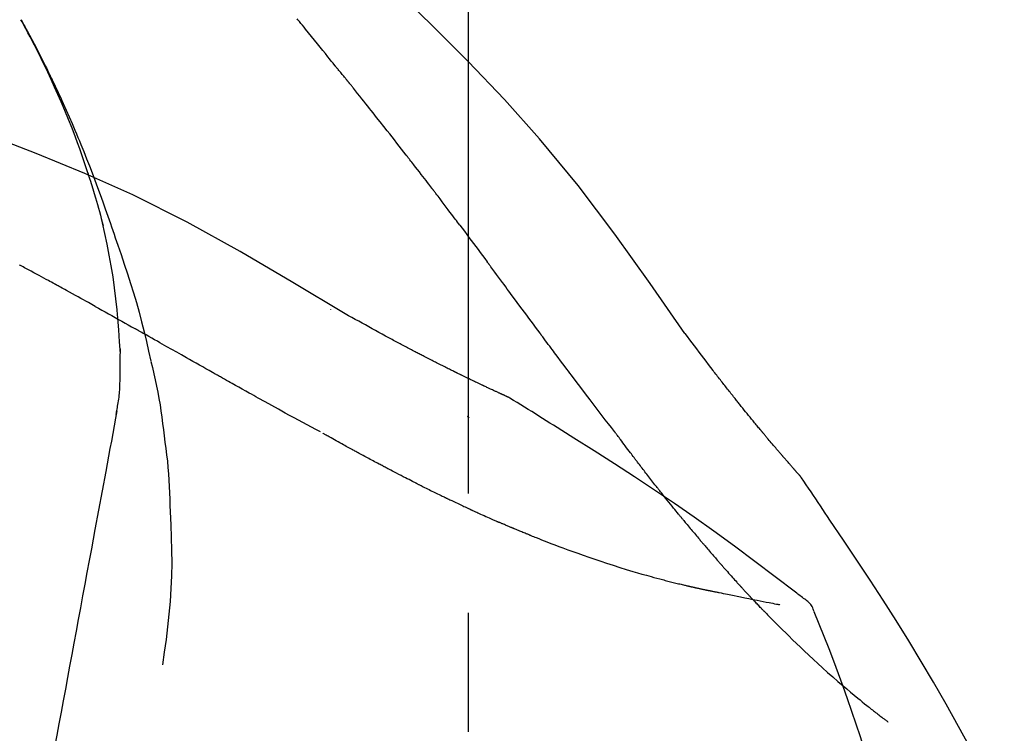
# Model space of a CAD drawing. Extents: x 27948 to 54421, y -22065 to -13195.
# Drawn here: x 37265 to 37317, y -18933 to -18896 of the extents above; entities that cross this region are included whole.
import ezdxf

# ---------------------------------------------------------------- set-up
doc = ezdxf.new("R2010")
doc.units = 0
doc.header["$LTSCALE"] = 50
doc.header["$MEASUREMENT"] = 0
doc.linetypes.add('CENTER2', pattern=[1.125, 0.75, -0.125, 0.125, -0.125])
doc.layers.get('0').update_dxf_attribs({"linetype": 'CONTINUOUS'})
doc.layers.get('DEFPOINTS').update_dxf_attribs({"color": 146, "linetype": 'CONTINUOUS'})
doc.layers.add('150-機器', color=8, linetype='CONTINUOUS')
doc.layers.add('166-寸法B', color=11, linetype='CONTINUOUS')
doc.styles.add('KH001', font='txt')
doc.dimstyles.new('KH1xx030', dxfattribs={"dimscale": 30, "dimtxt": 2, "dimasz": 0.6, "dimexe": 0.3, "dimexo": 1.2, "dimgap": 0.5, "dimtad": 3, "dimdec": 1, "dimdsep": 46, "dimlunit": 6, "dimtxsty": 'KH001', "dimblk": 'DOT', "dimcen": 1, "dimdle": 1, "dimclrd": 256, "dimclre": 256, "dimclrt": 256, "dimadec": 0, "dimazin": 0, "dimtfac": 1, "dimtdec": 1, "dimtix": 1, "dimtmove": 2, "dimatfit": 3, "dimldrblk": 'CLOSEDBLANK', "dimfxl": 1, "dimtolj": 1, "dimtzin": 0, "dimlwd": -1, "dimlwe": -1, "dimarcsym": 0})

# ---------------------------------------------------------------- blocks, each defined once
blk = doc.blocks.new('F402_D')
at = {"layer": '150-機器', "color": 161, "linetype": 'CENTER2'}
blk.add_line((0, -53.668), (0, 250.266), dxfattribs=at)
at = {"layer": '150-機器', "color": 13, "linetype": 'Continuous'}
for points in [[(11.339, 179.701), (9.514, 182.321), (7.657, 184.914), (5.738, 187.454), (3.725, 189.915), (1.887, 191.968), (-0.022, 193.961), (-1.979, 195.915), (-3.958, 197.848)], [(-19.941, 188.119), (-19.993, 188.28), (-20.045, 188.441), (-20.097, 188.602), (-20.15, 188.763), (-20.255, 189.075), (-20.363, 189.385), (-20.473, 189.695), (-20.587, 190.003), (-20.764, 190.466), (-20.947, 190.926), (-21.137, 191.384), (-21.331, 191.84), (-21.503, 192.231), (-21.677, 192.621), (-21.855, 193.009), (-22.036, 193.395), (-22.206, 193.753), (-22.379, 194.11), (-22.555, 194.465), (-22.734, 194.818), (-22.845, 195.034), (-22.958, 195.249), (-23.071, 195.464), (-23.186, 195.678), (-23.25, 195.795), (-23.314, 195.913), (-23.379, 196.03), (-23.443, 196.148)], [(-23.436, 196.15), (-23.43, 196.138), (-23.423, 196.127), (-23.417, 196.116), (-23.411, 196.104), (-23.405, 196.093), (-23.398, 196.082), (-23.392, 196.07), (-23.386, 196.059), (-23.38, 196.048), (-23.373, 196.036), (-23.367, 196.025), (-23.361, 196.014), (-23.299, 195.902), (-23.237, 195.79), (-23.175, 195.678), (-23.113, 195.565), (-23.051, 195.451), (-22.99, 195.337), (-22.93, 195.222), (-22.869, 195.108), (-22.75, 194.881), (-22.631, 194.654), (-22.514, 194.427), (-22.397, 194.199), (-22.339, 194.083), (-22.281, 193.967), (-22.223, 193.851), (-22.165, 193.735), (-22.109, 193.62), (-22.053, 193.505), (-21.997, 193.39), (-21.941, 193.275), (-21.933, 193.259), (-21.925, 193.242), (-21.917, 193.226), (-21.909, 193.209), (-21.901, 193.193), (-21.893, 193.176), (-21.885, 193.16), (-21.877, 193.143), (-21.869, 193.127), (-21.861, 193.11), (-21.853, 193.094), (-21.845, 193.077)], [(-7.005, 193.756), (-7.094, 193.869), (-7.184, 193.981), (-7.273, 194.094), (-7.362, 194.206), (-7.497, 194.374), (-7.631, 194.543), (-7.766, 194.711), (-7.901, 194.878), (-8.059, 195.074), (-8.217, 195.269), (-8.376, 195.464), (-8.534, 195.659), (-8.614, 195.757), (-8.693, 195.854), (-8.773, 195.951), (-8.852, 196.049), (-8.892, 196.097), (-8.932, 196.146), (-8.971, 196.195)], [(-6.395, 193.019), (-6.42, 193.051), (-6.445, 193.082), (-6.47, 193.113), (-6.495, 193.144), (-6.533, 193.19), (-6.572, 193.236), (-6.61, 193.281), (-6.649, 193.327), (-6.694, 193.38), (-6.739, 193.433), (-6.784, 193.487), (-6.829, 193.54), (-6.851, 193.567), (-6.873, 193.594), (-6.895, 193.621), (-6.917, 193.648), (-6.928, 193.661), (-6.939, 193.675), (-6.95, 193.688), (-6.961, 193.702), (-6.967, 193.709), (-6.972, 193.716), (-6.978, 193.722), (-6.983, 193.729), (-6.985, 193.732), (-6.987, 193.734), (-6.989, 193.737), (-6.991, 193.74), (-6.992, 193.741), (-6.993, 193.741), (-6.994, 193.742), (-6.994, 193.743), (-6.995, 193.744), (-6.996, 193.745), (-6.996, 193.746), (-6.997, 193.747), (-6.998, 193.748), (-6.998, 193.749), (-6.999, 193.749), (-7, 193.75), (-7.002, 193.753), (-7.005, 193.756), (-7.006, 193.758), (-7.007, 193.759), (-7.006, 193.758), (-7.004, 193.755), (-7.002, 193.753), (-7, 193.751), (-7.001, 193.751), (-7.002, 193.753), (-7.004, 193.756), (-7.007, 193.76)], [(-21.845, 193.077), (-21.765, 192.914), (-21.686, 192.75), (-21.607, 192.586), (-21.529, 192.421), (-21.451, 192.254), (-21.375, 192.088), (-21.299, 191.92), (-21.224, 191.753), (-21.067, 191.404), (-20.913, 191.055), (-20.76, 190.705), (-20.61, 190.354), (-20.532, 190.168), (-20.455, 189.981), (-20.379, 189.794), (-20.303, 189.607), (-20.153, 189.236), (-20.004, 188.865), (-19.857, 188.492), (-19.713, 188.119), (-19.642, 187.93), (-19.571, 187.742), (-19.501, 187.553), (-19.431, 187.365), (-19.293, 186.989), (-19.156, 186.613), (-19.02, 186.236), (-18.886, 185.859), (-18.82, 185.669), (-18.755, 185.48), (-18.69, 185.29), (-18.626, 185.101), (-18.562, 184.911), (-18.498, 184.721), (-18.434, 184.531), (-18.37, 184.341)], [(-6.244, 192.831), (-6.25, 192.839), (-6.256, 192.847), (-6.263, 192.854), (-6.269, 192.862), (-6.278, 192.874), (-6.288, 192.886), (-6.297, 192.898), (-6.307, 192.909), (-6.318, 192.923), (-6.329, 192.937), (-6.34, 192.951), (-6.351, 192.964), (-6.356, 192.971), (-6.362, 192.978), (-6.367, 192.985), (-6.373, 192.992), (-6.376, 192.995), (-6.378, 192.999), (-6.381, 193.002), (-6.384, 193.006), (-6.385, 193.007), (-6.387, 193.009), (-6.388, 193.011), (-6.389, 193.012), (-6.391, 193.014), (-6.392, 193.016), (-6.394, 193.018), (-6.395, 193.019)], [(-3.262, 189.057), (-3.385, 189.215), (-3.509, 189.373), (-3.632, 189.531), (-3.756, 189.688), (-3.879, 189.847), (-4.003, 190.005), (-4.127, 190.163), (-4.251, 190.321), (-4.437, 190.557), (-4.624, 190.793), (-4.81, 191.029), (-4.997, 191.265), (-5.09, 191.383), (-5.183, 191.5), (-5.276, 191.618), (-5.37, 191.736), (-5.479, 191.873), (-5.588, 192.01), (-5.697, 192.147), (-5.806, 192.284), (-5.861, 192.352), (-5.916, 192.421), (-5.97, 192.489), (-6.025, 192.557), (-6.052, 192.592), (-6.08, 192.626), (-6.107, 192.66), (-6.134, 192.694), (-6.148, 192.711), (-6.162, 192.728), (-6.175, 192.746), (-6.189, 192.763), (-6.196, 192.771), (-6.203, 192.78), (-6.21, 192.788), (-6.216, 192.797), (-6.22, 192.801), (-6.223, 192.805), (-6.227, 192.81), (-6.23, 192.814), (-6.232, 192.816), (-6.234, 192.818), (-6.235, 192.82), (-6.237, 192.822), (-6.238, 192.823), (-6.239, 192.825), (-6.24, 192.826), (-6.24, 192.827), (-6.241, 192.828), (-6.242, 192.829), (-6.243, 192.83), (-6.244, 192.831)], [(-6.467, 180.737), (-9.2, 182.388), (-11.951, 184.002), (-14.737, 185.542), (-17.577, 186.97), (-20.092, 188.098), (-22.647, 189.143), (-25.228, 190.132), (-27.823, 191.093)], [(-1.919, 187.32), (-1.974, 187.393), (-2.03, 187.465), (-2.085, 187.538), (-2.141, 187.611), (-2.224, 187.72), (-2.308, 187.828), (-2.392, 187.937), (-2.475, 188.046), (-2.573, 188.172), (-2.671, 188.299), (-2.77, 188.425), (-2.868, 188.552), (-2.917, 188.615), (-2.966, 188.678), (-3.015, 188.741), (-3.065, 188.804), (-3.089, 188.836), (-3.114, 188.867), (-3.139, 188.899), (-3.163, 188.931), (-3.176, 188.946), (-3.188, 188.962), (-3.2, 188.978), (-3.213, 188.994), (-3.219, 189.002), (-3.225, 189.009), (-3.231, 189.017), (-3.237, 189.025), (-3.24, 189.029), (-3.242, 189.032), (-3.245, 189.035), (-3.248, 189.039), (-3.25, 189.041), (-3.251, 189.043), (-3.253, 189.046), (-3.255, 189.048), (-3.256, 189.049), (-3.256, 189.05), (-3.257, 189.051), (-3.258, 189.052), (-3.259, 189.053), (-3.26, 189.054), (-3.261, 189.056), (-3.262, 189.057)], [(-19.941, 188.118), (-19.939, 188.112), (-19.937, 188.106), (-19.935, 188.1), (-19.933, 188.094), (-19.931, 188.088), (-19.929, 188.082), (-19.927, 188.076), (-19.925, 188.07), (-19.924, 188.064), (-19.922, 188.058), (-19.92, 188.053), (-19.918, 188.047)], [(-19.941, 188.118), (-19.925, 188.07), (-19.91, 188.022), (-19.894, 187.975), (-19.879, 187.927), (-19.864, 187.879), (-19.849, 187.831), (-19.834, 187.784), (-19.818, 187.736), (-19.746, 187.508), (-19.675, 187.28), (-19.604, 187.052), (-19.534, 186.824), (-19.479, 186.643), (-19.426, 186.462), (-19.374, 186.281), (-19.324, 186.099), (-19.276, 185.916), (-19.23, 185.733), (-19.184, 185.55), (-19.14, 185.366)], [(-0.454, 185.384), (-0.514, 185.464), (-0.574, 185.545), (-0.635, 185.626), (-0.695, 185.706), (-0.786, 185.827), (-0.877, 185.949), (-0.968, 186.07), (-1.06, 186.191), (-1.167, 186.332), (-1.274, 186.473), (-1.381, 186.615), (-1.488, 186.756), (-1.542, 186.826), (-1.596, 186.897), (-1.649, 186.968), (-1.703, 187.038), (-1.73, 187.073), (-1.757, 187.109), (-1.784, 187.144), (-1.811, 187.179), (-1.824, 187.197), (-1.838, 187.214), (-1.851, 187.232), (-1.865, 187.25), (-1.871, 187.258), (-1.878, 187.267), (-1.885, 187.276), (-1.892, 187.285), (-1.895, 187.289), (-1.898, 187.294), (-1.902, 187.298), (-1.905, 187.302), (-1.906, 187.304), (-1.908, 187.306), (-1.909, 187.308), (-1.911, 187.31), (-1.911, 187.31), (-1.912, 187.311), (-1.913, 187.312), (-1.913, 187.313), (-1.914, 187.314), (-1.915, 187.315), (-1.915, 187.316), (-1.916, 187.317), (-1.917, 187.318), (-1.918, 187.319), (-1.918, 187.32), (-1.919, 187.32)], [(-18.393, 180.948), (-18.463, 181.526), (-18.537, 182.104), (-18.617, 182.68), (-18.709, 183.254), (-18.812, 183.819), (-18.926, 184.382), (-19.047, 184.943), (-19.171, 185.504)], [(-0.454, 185.384), (-0.334, 185.224), (-0.214, 185.064), (-0.094, 184.904), (0.026, 184.744), (0.144, 184.585), (0.263, 184.426), (0.381, 184.267), (0.499, 184.108), (0.618, 183.948), (0.736, 183.789), (0.854, 183.63), (0.973, 183.47)], [(-18.37, 184.341), (-18.198, 183.841), (-18.027, 183.341), (-17.859, 182.839), (-17.697, 182.336), (-17.542, 181.834), (-17.393, 181.329), (-17.252, 180.823), (-17.119, 180.314), (-16.993, 179.804), (-16.872, 179.292), (-16.756, 178.78), (-16.641, 178.267)], [(-21.678, 182.304), (-21.758, 182.348), (-21.838, 182.392), (-21.919, 182.436), (-21.999, 182.48), (-22.119, 182.545), (-22.24, 182.61), (-22.361, 182.676), (-22.481, 182.741), (-22.622, 182.817), (-22.763, 182.892), (-22.904, 182.968), (-23.046, 183.043), (-23.116, 183.081), (-23.187, 183.119), (-23.258, 183.157), (-23.328, 183.194), (-23.364, 183.213), (-23.399, 183.232), (-23.434, 183.251), (-23.47, 183.27), (-23.487, 183.279), (-23.505, 183.288), (-23.523, 183.298)], [(3.75, 179.721), (3.633, 179.878), (3.516, 180.036), (3.399, 180.193), (3.282, 180.351), (3.165, 180.509), (3.048, 180.666), (2.932, 180.824), (2.815, 180.982), (2.642, 181.216), (2.468, 181.451), (2.295, 181.685), (2.121, 181.919), (2.035, 182.036), (1.949, 182.153), (1.862, 182.27), (1.776, 182.386), (1.675, 182.522), (1.575, 182.657), (1.475, 182.793), (1.374, 182.929), (1.324, 182.996), (1.274, 183.064), (1.224, 183.132), (1.173, 183.199), (1.148, 183.233), (1.123, 183.267), (1.098, 183.301), (1.073, 183.335), (1.06, 183.352), (1.048, 183.369), (1.035, 183.386), (1.023, 183.402), (1.017, 183.41), (1.012, 183.417), (1.007, 183.424), (1.001, 183.431), (0.998, 183.436), (0.994, 183.441), (0.991, 183.446), (0.987, 183.451), (0.985, 183.453), (0.983, 183.455), (0.982, 183.458), (0.98, 183.46), (0.978, 183.463), (0.976, 183.465), (0.974, 183.468), (0.973, 183.47)], [(-19.552, 181.132), (-19.64, 181.181), (-19.728, 181.23), (-19.815, 181.279), (-19.903, 181.328), (-20.036, 181.402), (-20.168, 181.475), (-20.301, 181.549), (-20.434, 181.622), (-20.589, 181.708), (-20.744, 181.793), (-20.9, 181.879), (-21.055, 181.964), (-21.133, 182.007), (-21.211, 182.049), (-21.288, 182.092), (-21.366, 182.135), (-21.405, 182.156), (-21.444, 182.177), (-21.483, 182.198), (-21.522, 182.22), (-21.541, 182.23), (-21.561, 182.241), (-21.58, 182.251), (-21.6, 182.262), (-21.609, 182.267), (-21.619, 182.273), (-21.629, 182.278), (-21.639, 182.283), (-21.643, 182.286), (-21.648, 182.289), (-21.653, 182.291), (-21.658, 182.294), (-21.66, 182.295), (-21.662, 182.296), (-21.664, 182.297), (-21.666, 182.298), (-21.667, 182.299), (-21.668, 182.299), (-21.669, 182.3), (-21.67, 182.3), (-21.671, 182.301), (-21.672, 182.301), (-21.673, 182.302), (-21.674, 182.303), (-21.675, 182.303), (-21.676, 182.304), (-21.677, 182.304), (-21.678, 182.305)], [(-19.552, 181.132), (-19.377, 181.034), (-19.203, 180.937), (-19.028, 180.84), (-18.854, 180.742), (-18.681, 180.645), (-18.508, 180.548), (-18.335, 180.451), (-18.162, 180.353), (-17.989, 180.256), (-17.816, 180.159), (-17.643, 180.061), (-17.47, 179.963)], [(-18.219, 178.661), (-18.269, 179.28), (-18.319, 179.898), (-18.368, 180.517), (-18.418, 181.136)], [(-7.232, 180.987), (-7.232, 180.985), (-7.232, 180.982), (-7.232, 180.98), (-7.232, 180.978), (-7.232, 180.976), (-7.232, 180.974), (-7.232, 180.972), (-7.232, 180.969), (-7.232, 180.967), (-7.232, 180.965), (-7.232, 180.963), (-7.232, 180.961)], [(-4.341, 179.569), (-4.515, 179.668), (-4.688, 179.767), (-4.862, 179.865), (-5.037, 179.962), (-5.215, 180.06), (-5.393, 180.158), (-5.572, 180.255), (-5.751, 180.352), (-5.93, 180.449), (-6.108, 180.546), (-6.287, 180.643), (-6.465, 180.741)], [(-13.408, 177.668), (-13.579, 177.764), (-13.75, 177.86), (-13.921, 177.957), (-14.092, 178.053), (-14.263, 178.15), (-14.434, 178.246), (-14.605, 178.343), (-14.775, 178.439), (-15.029, 178.583), (-15.283, 178.727), (-15.537, 178.87), (-15.79, 179.014), (-15.917, 179.085), (-16.043, 179.157), (-16.169, 179.228), (-16.296, 179.3), (-16.443, 179.383), (-16.59, 179.466), (-16.736, 179.549), (-16.883, 179.632), (-16.957, 179.673), (-17.03, 179.715), (-17.104, 179.756), (-17.177, 179.798), (-17.214, 179.819), (-17.25, 179.839), (-17.287, 179.86), (-17.324, 179.881), (-17.342, 179.891), (-17.36, 179.901), (-17.379, 179.912), (-17.397, 179.922), (-17.405, 179.926), (-17.413, 179.931), (-17.421, 179.935), (-17.429, 179.94), (-17.434, 179.943), (-17.439, 179.946), (-17.444, 179.949), (-17.449, 179.952), (-17.452, 179.953), (-17.455, 179.954), (-17.457, 179.956), (-17.46, 179.957), (-17.462, 179.959), (-17.465, 179.96), (-17.468, 179.962), (-17.47, 179.963)], [(-3.518, 179.13), (-3.586, 179.166), (-3.653, 179.203), (-3.721, 179.24), (-3.788, 179.276), (-3.856, 179.313), (-3.925, 179.35), (-3.993, 179.386), (-4.062, 179.422), (-4.131, 179.459), (-4.2, 179.495), (-4.269, 179.531), (-4.338, 179.568)], [(7.646, 174.572), (7.485, 174.778), (7.325, 174.984), (7.164, 175.19), (7.005, 175.397), (6.845, 175.604), (6.685, 175.813), (6.526, 176.021), (6.368, 176.23), (6.124, 176.551), (5.88, 176.874), (5.637, 177.196), (5.394, 177.518), (5.312, 177.627), (5.231, 177.736), (5.149, 177.845), (5.067, 177.954), (4.944, 178.118), (4.82, 178.283), (4.697, 178.448), (4.574, 178.613), (4.512, 178.696), (4.45, 178.779), (4.389, 178.862), (4.327, 178.945), (4.255, 179.041), (4.182, 179.138), (4.11, 179.235), (4.038, 179.332), (4.002, 179.381), (3.966, 179.429), (3.93, 179.478), (3.894, 179.526), (3.878, 179.547), (3.863, 179.568), (3.848, 179.589), (3.832, 179.61), (3.822, 179.624), (3.811, 179.637), (3.801, 179.651), (3.791, 179.665), (3.786, 179.672), (3.781, 179.678), (3.776, 179.685), (3.772, 179.691), (3.766, 179.698), (3.761, 179.706), (3.755, 179.713), (3.75, 179.721)], [(12.807, 177.77), (12.688, 177.931), (12.57, 178.092), (12.451, 178.252), (12.331, 178.412), (12.208, 178.574), (12.085, 178.736), (11.961, 178.897), (11.837, 179.058), (11.713, 179.219), (11.59, 179.381), (11.466, 179.543), (11.343, 179.704)], [(-2.736, 178.719), (-2.799, 178.754), (-2.864, 178.788), (-2.928, 178.823), (-2.992, 178.857), (-3.057, 178.891), (-3.122, 178.926), (-3.188, 178.96), (-3.253, 178.994), (-3.319, 179.028), (-3.386, 179.062), (-3.452, 179.096), (-3.518, 179.13)], [(-18.255, 176.911), (-18.248, 177.409), (-18.241, 177.906), (-18.234, 178.404), (-18.226, 178.902)], [(2.114, 176.358), (2.112, 176.359), (2.109, 176.36), (2.107, 176.361), (2.105, 176.362), (2.095, 176.366), (2.084, 176.371), (2.074, 176.376), (2.064, 176.38), (2.047, 176.388), (2.031, 176.395), (2.014, 176.403), (1.997, 176.411), (1.974, 176.421), (1.951, 176.432), (1.928, 176.442), (1.905, 176.453), (1.885, 176.462), (1.865, 176.471), (1.846, 176.48), (1.826, 176.489), (1.812, 176.495), (1.798, 176.501), (1.785, 176.508), (1.771, 176.514), (1.768, 176.515), (1.766, 176.517), (1.763, 176.518), (1.76, 176.519), (1.754, 176.522), (1.748, 176.524), (1.743, 176.527), (1.737, 176.53), (1.728, 176.534), (1.719, 176.538), (1.711, 176.542), (1.702, 176.546), (1.68, 176.556), (1.659, 176.566), (1.637, 176.576), (1.615, 176.586), (1.581, 176.601), (1.547, 176.617), (1.512, 176.633), (1.478, 176.649), (1.447, 176.663), (1.416, 176.678), (1.385, 176.692), (1.354, 176.706), (1.305, 176.729), (1.256, 176.752), (1.207, 176.775), (1.158, 176.798), (1.122, 176.814), (1.086, 176.831), (1.049, 176.848), (1.013, 176.865), (0.969, 176.886), (0.925, 176.907), (0.881, 176.928), (0.837, 176.948), (0.832, 176.951), (0.827, 176.953), (0.822, 176.955), (0.817, 176.958), (0.807, 176.963), (0.797, 176.967), (0.787, 176.972), (0.777, 176.977), (0.761, 176.984), (0.746, 176.991), (0.731, 176.998), (0.716, 177.005), (0.68, 177.022), (0.644, 177.039), (0.608, 177.057), (0.571, 177.074), (0.539, 177.089), (0.507, 177.105), (0.474, 177.12), (0.442, 177.135), (0.376, 177.167), (0.309, 177.199), (0.243, 177.231), (0.176, 177.262), (0.13, 177.285), (0.083, 177.307), (0.037, 177.33), (-0.01, 177.352), (-0.083, 177.387), (-0.156, 177.423), (-0.229, 177.458), (-0.302, 177.494), (-0.327, 177.506), (-0.352, 177.518), (-0.377, 177.53), (-0.402, 177.542), (-0.44, 177.561), (-0.478, 177.58), (-0.516, 177.598), (-0.554, 177.617), (-0.567, 177.623), (-0.58, 177.63), (-0.593, 177.636), (-0.605, 177.642), (-0.625, 177.652), (-0.644, 177.661), (-0.664, 177.671), (-0.683, 177.68), (-0.69, 177.684), (-0.696, 177.687), (-0.703, 177.69), (-0.709, 177.693), (-0.722, 177.7), (-0.735, 177.706), (-0.748, 177.713), (-0.761, 177.719), (-0.82, 177.748), (-0.879, 177.777), (-0.938, 177.806), (-0.997, 177.835), (-1.057, 177.865), (-1.118, 177.895), (-1.178, 177.925), (-1.238, 177.956), (-1.348, 178.01), (-1.458, 178.065), (-1.567, 178.121), (-1.677, 178.176), (-1.732, 178.204), (-1.788, 178.232), (-1.844, 178.261), (-1.9, 178.289), (-2.007, 178.343), (-2.114, 178.398), (-2.22, 178.453), (-2.327, 178.508), (-2.378, 178.534), (-2.429, 178.56), (-2.479, 178.586), (-2.53, 178.612), (-2.581, 178.639), (-2.633, 178.665), (-2.684, 178.692), (-2.736, 178.719)], [(2.114, 176.358), (2.112, 176.359), (2.109, 176.36), (2.107, 176.361), (2.105, 176.362), (2.095, 176.366), (2.084, 176.371), (2.074, 176.376), (2.064, 176.38), (2.047, 176.388), (2.031, 176.395), (2.014, 176.403), (1.997, 176.411), (1.974, 176.421), (1.951, 176.432), (1.928, 176.442), (1.905, 176.453), (1.885, 176.462), (1.865, 176.471), (1.846, 176.48), (1.826, 176.489), (1.812, 176.495), (1.798, 176.501), (1.785, 176.508), (1.771, 176.514), (1.768, 176.515), (1.766, 176.517), (1.763, 176.518), (1.76, 176.519), (1.754, 176.522), (1.748, 176.524), (1.743, 176.527), (1.737, 176.53), (1.728, 176.534), (1.719, 176.538), (1.711, 176.542), (1.702, 176.546), (1.68, 176.556), (1.659, 176.566), (1.637, 176.576), (1.615, 176.586), (1.581, 176.601), (1.547, 176.617), (1.512, 176.633), (1.478, 176.649), (1.447, 176.663), (1.416, 176.678), (1.385, 176.692), (1.354, 176.706), (1.305, 176.729), (1.256, 176.752), (1.207, 176.775), (1.158, 176.798), (1.122, 176.814), (1.086, 176.831), (1.049, 176.848), (1.013, 176.865), (0.969, 176.886), (0.925, 176.907), (0.881, 176.928), (0.837, 176.948), (0.832, 176.951), (0.827, 176.953), (0.822, 176.955), (0.817, 176.958), (0.807, 176.963), (0.797, 176.967), (0.787, 176.972), (0.777, 176.977), (0.761, 176.984), (0.746, 176.991), (0.731, 176.998), (0.716, 177.005), (0.68, 177.022), (0.644, 177.039), (0.608, 177.057), (0.571, 177.074), (0.539, 177.089), (0.507, 177.105), (0.474, 177.12), (0.442, 177.135), (0.376, 177.167), (0.309, 177.199), (0.243, 177.231), (0.176, 177.262), (0.13, 177.285), (0.083, 177.307), (0.037, 177.33), (-0.01, 177.352), (-0.083, 177.387), (-0.156, 177.423), (-0.229, 177.458), (-0.302, 177.494), (-0.327, 177.506), (-0.352, 177.518), (-0.377, 177.53), (-0.402, 177.542), (-0.44, 177.561), (-0.478, 177.58), (-0.516, 177.598), (-0.554, 177.617), (-0.567, 177.623), (-0.58, 177.63), (-0.593, 177.636), (-0.605, 177.642), (-0.625, 177.652), (-0.644, 177.661), (-0.664, 177.671), (-0.683, 177.68), (-0.69, 177.684), (-0.696, 177.687), (-0.703, 177.69), (-0.709, 177.693), (-0.722, 177.7), (-0.735, 177.706), (-0.748, 177.713), (-0.761, 177.719), (-0.82, 177.748), (-0.879, 177.777), (-0.938, 177.806), (-0.997, 177.835), (-1.057, 177.865), (-1.118, 177.895), (-1.178, 177.925), (-1.238, 177.956), (-1.348, 178.01), (-1.458, 178.065), (-1.567, 178.121), (-1.677, 178.176), (-1.732, 178.204), (-1.788, 178.232), (-1.844, 178.261), (-1.9, 178.289), (-2.007, 178.343), (-2.114, 178.398), (-2.22, 178.453), (-2.327, 178.508), (-2.378, 178.534), (-2.429, 178.56), (-2.479, 178.586), (-2.53, 178.612), (-2.581, 178.639), (-2.633, 178.665), (-2.684, 178.692), (-2.736, 178.719)], [(-16.635, 178.241), (-16.557, 177.92), (-16.48, 177.598), (-16.406, 177.276), (-16.336, 176.953), (-16.271, 176.629), (-16.21, 176.304), (-16.155, 175.978), (-16.105, 175.651), (-16.06, 175.324), (-16.018, 174.996), (-15.978, 174.669), (-15.94, 174.341)], [(-7.755, 174.549), (-7.986, 174.672), (-8.216, 174.794), (-8.446, 174.918), (-8.676, 175.041), (-8.907, 175.166), (-9.137, 175.291), (-9.367, 175.417), (-9.597, 175.543), (-9.951, 175.738), (-10.304, 175.933), (-10.657, 176.129), (-11.01, 176.325), (-11.129, 176.391), (-11.248, 176.457), (-11.367, 176.523), (-11.486, 176.589), (-11.666, 176.69), (-11.846, 176.79), (-12.025, 176.891), (-12.205, 176.991), (-12.295, 177.042), (-12.385, 177.092), (-12.475, 177.143), (-12.565, 177.193), (-12.671, 177.253), (-12.776, 177.312), (-12.882, 177.371), (-12.987, 177.43), (-13.04, 177.46), (-13.092, 177.49), (-13.145, 177.519), (-13.198, 177.549), (-13.22, 177.562), (-13.243, 177.574), (-13.265, 177.587), (-13.288, 177.6), (-13.303, 177.608), (-13.318, 177.617), (-13.333, 177.625), (-13.348, 177.634), (-13.355, 177.638), (-13.362, 177.642), (-13.369, 177.646), (-13.376, 177.65), (-13.384, 177.654), (-13.392, 177.659), (-13.4, 177.663), (-13.408, 177.668)], [(13.379, 177.034), (13.333, 177.095), (13.286, 177.156), (13.239, 177.217), (13.193, 177.277), (13.145, 177.339), (13.098, 177.4), (13.05, 177.461), (13.002, 177.522), (12.954, 177.583), (12.905, 177.645), (12.857, 177.706), (12.808, 177.767)], [(-18.453, 175.467), (-18.446, 175.501), (-18.44, 175.536), (-18.434, 175.57), (-18.428, 175.605), (-18.415, 175.679), (-18.403, 175.752), (-18.39, 175.826), (-18.377, 175.9), (-18.36, 175.992), (-18.342, 176.084), (-18.325, 176.176), (-18.31, 176.269), (-18.297, 176.37), (-18.287, 176.471), (-18.279, 176.572), (-18.272, 176.673), (-18.268, 176.733), (-18.264, 176.792), (-18.26, 176.851), (-18.255, 176.91)], [(13.927, 176.34), (13.883, 176.398), (13.839, 176.455), (13.794, 176.513), (13.749, 176.57), (13.704, 176.628), (13.658, 176.686), (13.612, 176.744), (13.566, 176.801), (13.52, 176.86), (13.473, 176.918), (13.426, 176.976), (13.379, 177.034)], [(2.17, 176.323), (2.166, 176.326), (2.161, 176.329), (2.156, 176.332), (2.151, 176.334), (2.147, 176.337), (2.142, 176.34), (2.137, 176.343), (2.133, 176.346), (2.128, 176.349), (2.123, 176.352), (2.119, 176.355), (2.114, 176.358)], [(4.446, 174.899), (4.257, 175.019), (4.069, 175.139), (3.88, 175.258), (3.691, 175.377), (3.502, 175.496), (3.312, 175.615), (3.123, 175.733), (2.933, 175.852), (2.743, 175.969), (2.553, 176.087), (2.363, 176.204), (2.173, 176.321)], [(17.397, 172.21), (17.396, 172.212), (17.394, 172.214), (17.392, 172.216), (17.391, 172.218), (17.383, 172.226), (17.376, 172.235), (17.368, 172.243), (17.361, 172.251), (17.349, 172.265), (17.337, 172.279), (17.324, 172.292), (17.312, 172.306), (17.295, 172.325), (17.279, 172.344), (17.262, 172.363), (17.245, 172.382), (17.23, 172.399), (17.216, 172.415), (17.202, 172.431), (17.187, 172.448), (17.177, 172.459), (17.168, 172.47), (17.158, 172.481), (17.148, 172.493), (17.146, 172.495), (17.144, 172.497), (17.142, 172.5), (17.139, 172.502), (17.135, 172.507), (17.131, 172.511), (17.127, 172.516), (17.123, 172.521), (17.116, 172.528), (17.11, 172.535), (17.104, 172.543), (17.097, 172.55), (17.082, 172.568), (17.066, 172.586), (17.05, 172.604), (17.034, 172.621), (17.009, 172.65), (16.984, 172.678), (16.959, 172.707), (16.935, 172.735), (16.912, 172.761), (16.89, 172.787), (16.867, 172.812), (16.845, 172.838), (16.809, 172.879), (16.774, 172.92), (16.738, 172.961), (16.703, 173.001), (16.676, 173.031), (16.65, 173.061), (16.624, 173.092), (16.598, 173.122), (16.566, 173.159), (16.534, 173.196), (16.502, 173.233), (16.471, 173.27), (16.467, 173.274), (16.463, 173.278), (16.46, 173.282), (16.456, 173.286), (16.449, 173.295), (16.442, 173.303), (16.434, 173.312), (16.427, 173.32), (16.416, 173.333), (16.405, 173.345), (16.394, 173.358), (16.384, 173.371), (16.357, 173.401), (16.331, 173.431), (16.305, 173.462), (16.279, 173.492), (16.256, 173.519), (16.233, 173.546), (16.209, 173.574), (16.186, 173.601), (16.138, 173.657), (16.091, 173.713), (16.043, 173.769), (15.995, 173.825), (15.962, 173.864), (15.928, 173.904), (15.895, 173.943), (15.861, 173.983), (15.809, 174.045), (15.757, 174.107), (15.704, 174.169), (15.652, 174.231), (15.634, 174.252), (15.617, 174.274), (15.599, 174.295), (15.581, 174.316), (15.554, 174.349), (15.527, 174.381), (15.499, 174.414), (15.472, 174.446), (15.463, 174.457), (15.454, 174.468), (15.445, 174.479), (15.435, 174.49), (15.422, 174.507), (15.408, 174.523), (15.394, 174.54), (15.38, 174.557), (15.375, 174.562), (15.371, 174.568), (15.366, 174.573), (15.361, 174.579), (15.352, 174.59), (15.343, 174.601), (15.334, 174.612), (15.324, 174.624), (15.282, 174.674), (15.24, 174.724), (15.198, 174.775), (15.156, 174.825), (15.113, 174.877), (15.07, 174.929), (15.028, 174.982), (14.985, 175.034), (14.907, 175.128), (14.829, 175.223), (14.751, 175.318), (14.674, 175.413), (14.634, 175.462), (14.595, 175.51), (14.555, 175.559), (14.516, 175.607), (14.44, 175.701), (14.365, 175.794), (14.29, 175.887), (14.215, 175.981), (14.179, 176.025), (14.143, 176.07), (14.107, 176.114), (14.072, 176.159), (14.036, 176.204), (14, 176.249), (13.963, 176.295), (13.927, 176.34)], [(17.397, 172.21), (17.396, 172.212), (17.394, 172.214), (17.392, 172.216), (17.391, 172.218), (17.383, 172.226), (17.376, 172.235), (17.368, 172.243), (17.361, 172.251), (17.349, 172.265), (17.337, 172.279), (17.324, 172.292), (17.312, 172.306), (17.295, 172.325), (17.279, 172.344), (17.262, 172.363), (17.245, 172.382), (17.23, 172.399), (17.216, 172.415), (17.202, 172.431), (17.187, 172.448), (17.177, 172.459), (17.168, 172.47), (17.158, 172.481), (17.148, 172.493), (17.146, 172.495), (17.144, 172.497), (17.142, 172.5), (17.139, 172.502), (17.135, 172.507), (17.131, 172.511), (17.127, 172.516), (17.123, 172.521), (17.116, 172.528), (17.11, 172.535), (17.104, 172.543), (17.097, 172.55), (17.082, 172.568), (17.066, 172.586), (17.05, 172.604), (17.034, 172.621), (17.009, 172.65), (16.984, 172.678), (16.959, 172.707), (16.935, 172.735), (16.912, 172.761), (16.89, 172.787), (16.867, 172.812), (16.845, 172.838), (16.809, 172.879), (16.774, 172.92), (16.738, 172.961), (16.703, 173.001), (16.676, 173.031), (16.65, 173.061), (16.624, 173.092), (16.598, 173.122), (16.566, 173.159), (16.534, 173.196), (16.502, 173.233), (16.471, 173.27), (16.467, 173.274), (16.463, 173.278), (16.46, 173.282), (16.456, 173.286), (16.449, 173.295), (16.442, 173.303), (16.434, 173.312), (16.427, 173.32), (16.416, 173.333), (16.405, 173.345), (16.394, 173.358), (16.384, 173.371), (16.357, 173.401), (16.331, 173.431), (16.305, 173.462), (16.279, 173.492), (16.256, 173.519), (16.233, 173.546), (16.209, 173.574), (16.186, 173.601), (16.138, 173.657), (16.091, 173.713), (16.043, 173.769), (15.995, 173.825), (15.962, 173.864), (15.928, 173.904), (15.895, 173.943), (15.861, 173.983), (15.809, 174.045), (15.757, 174.107), (15.704, 174.169), (15.652, 174.231), (15.634, 174.252), (15.617, 174.274), (15.599, 174.295), (15.581, 174.316), (15.554, 174.349), (15.527, 174.381), (15.499, 174.414), (15.472, 174.446), (15.463, 174.457), (15.454, 174.468), (15.445, 174.479), (15.435, 174.49), (15.422, 174.507), (15.408, 174.523), (15.394, 174.54), (15.38, 174.557), (15.375, 174.562), (15.371, 174.568), (15.366, 174.573), (15.361, 174.579), (15.352, 174.59), (15.343, 174.601), (15.334, 174.612), (15.324, 174.624), (15.282, 174.674), (15.24, 174.724), (15.198, 174.775), (15.156, 174.825), (15.113, 174.877), (15.07, 174.929), (15.028, 174.982), (14.985, 175.034), (14.907, 175.128), (14.829, 175.223), (14.751, 175.318), (14.674, 175.413), (14.634, 175.462), (14.595, 175.51), (14.555, 175.559), (14.516, 175.607), (14.44, 175.701), (14.365, 175.794), (14.29, 175.887), (14.215, 175.981), (14.179, 176.025), (14.143, 176.07), (14.107, 176.114), (14.072, 176.159), (14.036, 176.204), (14, 176.249), (13.963, 176.295), (13.927, 176.34)], [(-18.411, 175.663), (-18.484, 175.266), (-18.558, 174.868), (-18.632, 174.471), (-18.705, 174.073), (-18.779, 173.676), (-18.853, 173.278), (-18.926, 172.881), (-19, 172.483), (-19.188, 171.469), (-19.376, 170.455), (-19.564, 169.44), (-19.752, 168.426), (-19.866, 167.809), (-19.981, 167.192), (-20.095, 166.575), (-20.209, 165.958), (-20.324, 165.341), (-20.438, 164.724), (-20.552, 164.107), (-20.667, 163.49)], [(0.044, 175.285), (0.043, 175.285), (0.043, 175.286), (0.042, 175.287), (0.041, 175.288), (0.034, 175.293), (0.028, 175.299), (0.022, 175.304), (0.015, 175.31), (0.01, 175.314), (0.005, 175.318), (0, 175.322), (-0.005, 175.327), (-0.01, 175.331), (-0.015, 175.335), (-0.019, 175.339), (-0.024, 175.343), (-0.028, 175.346), (-0.031, 175.349), (-0.035, 175.352), (-0.038, 175.355), (-0.04, 175.357), (-0.042, 175.358), (-0.044, 175.36), (-0.045, 175.361), (-0.046, 175.362), (-0.047, 175.363), (-0.048, 175.363), (-0.049, 175.364), (-0.05, 175.365), (-0.051, 175.366), (-0.051, 175.366), (-0.052, 175.367)], [(17.61, 165.787), (17.55, 165.833), (17.489, 165.878), (17.429, 165.924), (17.369, 165.969), (17.309, 166.015), (17.249, 166.06), (17.189, 166.105), (17.128, 166.15), (16.063, 166.955), (14.997, 167.76), (13.928, 168.561), (12.852, 169.351), (11.827, 170.083), (10.792, 170.802), (9.75, 171.509), (8.699, 172.204), (7.642, 172.887), (6.579, 173.563), (5.513, 174.232), (4.446, 174.899)], [(-15.94, 174.341), (-15.895, 174.011), (-15.851, 173.68), (-15.81, 173.35), (-15.772, 173.019), (-15.74, 172.687), (-15.712, 172.355), (-15.689, 172.023), (-15.67, 171.69), (-15.656, 171.357), (-15.645, 171.024), (-15.635, 170.691), (-15.627, 170.358)], [(-6.122, 173.644), (-6.158, 173.663), (-6.193, 173.683), (-6.229, 173.702), (-6.264, 173.722), (-6.332, 173.759), (-6.4, 173.796), (-6.468, 173.834), (-6.537, 173.871), (-6.635, 173.926), (-6.733, 173.98), (-6.831, 174.034), (-6.929, 174.089), (-7.019, 174.139), (-7.109, 174.19), (-7.2, 174.24), (-7.29, 174.29), (-7.347, 174.322), (-7.405, 174.355), (-7.462, 174.387), (-7.519, 174.419), (-7.547, 174.434), (-7.574, 174.45), (-7.602, 174.465), (-7.629, 174.48)], [(7.726, 174.468), (7.725, 174.469), (7.725, 174.47), (7.724, 174.471), (7.723, 174.472), (7.718, 174.478), (7.713, 174.485), (7.708, 174.492), (7.703, 174.499), (7.699, 174.504), (7.695, 174.509), (7.691, 174.514), (7.687, 174.519), (7.683, 174.524), (7.679, 174.529), (7.675, 174.535), (7.671, 174.54), (7.668, 174.543), (7.665, 174.547), (7.663, 174.551), (7.66, 174.554), (7.658, 174.556), (7.657, 174.558), (7.656, 174.56), (7.654, 174.561), (7.654, 174.562), (7.653, 174.563), (7.652, 174.564), (7.651, 174.565), (7.651, 174.566), (7.65, 174.567), (7.649, 174.568), (7.649, 174.569)], [(8.769, 173.081), (8.745, 173.113), (8.72, 173.146), (8.696, 173.178), (8.671, 173.21), (8.624, 173.272), (8.577, 173.334), (8.53, 173.396), (8.483, 173.458), (8.416, 173.547), (8.348, 173.637), (8.281, 173.726), (8.213, 173.816), (8.151, 173.899), (8.089, 173.981), (8.028, 174.064), (7.966, 174.147), (7.926, 174.199), (7.887, 174.252), (7.847, 174.305), (7.808, 174.357), (7.789, 174.383), (7.77, 174.408), (7.752, 174.433), (7.733, 174.458)], [(-4.368, 172.703), (-4.395, 172.717), (-4.421, 172.731), (-4.448, 172.745), (-4.475, 172.759), (-4.527, 172.787), (-4.58, 172.814), (-4.632, 172.842), (-4.685, 172.87), (-4.762, 172.911), (-4.84, 172.952), (-4.917, 172.993), (-4.994, 173.034), (-5.069, 173.074), (-5.143, 173.114), (-5.218, 173.154), (-5.292, 173.194), (-5.364, 173.232), (-5.436, 173.271), (-5.507, 173.309), (-5.579, 173.348), (-5.648, 173.385), (-5.717, 173.423), (-5.786, 173.46), (-5.855, 173.497), (-5.9, 173.522), (-5.944, 173.547), (-5.989, 173.571), (-6.034, 173.596), (-6.056, 173.608), (-6.078, 173.62), (-6.1, 173.632), (-6.122, 173.644)], [(9.989, 171.508), (9.971, 171.532), (9.952, 171.555), (9.933, 171.579), (9.915, 171.603), (9.878, 171.649), (9.841, 171.696), (9.804, 171.743), (9.767, 171.789), (9.713, 171.858), (9.659, 171.927), (9.606, 171.996), (9.552, 172.065), (9.5, 172.132), (9.448, 172.199), (9.396, 172.265), (9.344, 172.332), (9.294, 172.397), (9.245, 172.461), (9.195, 172.526), (9.145, 172.59), (9.097, 172.652), (9.05, 172.714), (9.002, 172.776), (8.954, 172.839), (8.923, 172.879), (8.892, 172.92), (8.861, 172.961), (8.83, 173.001), (8.815, 173.021), (8.8, 173.041), (8.784, 173.061), (8.769, 173.081)], [(-2.7, 171.845), (-2.719, 171.855), (-2.738, 171.864), (-2.757, 171.874), (-2.777, 171.884), (-2.815, 171.903), (-2.854, 171.923), (-2.893, 171.942), (-2.932, 171.962), (-3.022, 172.008), (-3.113, 172.054), (-3.203, 172.1), (-3.293, 172.146), (-3.413, 172.207), (-3.533, 172.268), (-3.653, 172.33), (-3.773, 172.392), (-3.873, 172.444), (-3.973, 172.496), (-4.073, 172.549), (-4.173, 172.601), (-4.222, 172.627), (-4.27, 172.652), (-4.319, 172.677), (-4.368, 172.703)], [(-2.7, 171.845), (-2.673, 171.831), (-2.646, 171.818), (-2.619, 171.804), (-2.592, 171.791), (-2.538, 171.764), (-2.485, 171.737), (-2.432, 171.711), (-2.379, 171.684), (-2.3, 171.645), (-2.222, 171.606), (-2.143, 171.568), (-2.065, 171.529), (-1.989, 171.492), (-1.914, 171.454), (-1.838, 171.417), (-1.762, 171.38), (-1.689, 171.345), (-1.616, 171.309), (-1.543, 171.274), (-1.47, 171.238), (-1.423, 171.215), (-1.375, 171.193), (-1.327, 171.17), (-1.28, 171.147), (-1.256, 171.135), (-1.233, 171.124), (-1.21, 171.113), (-1.186, 171.102)], [(17.435, 172.156), (17.431, 172.16), (17.428, 172.165), (17.425, 172.169), (17.422, 172.174), (17.419, 172.179), (17.416, 172.183), (17.413, 172.188), (17.41, 172.192), (17.407, 172.197), (17.403, 172.201), (17.4, 172.206), (17.397, 172.21)], [(18.934, 169.929), (18.811, 170.116), (18.687, 170.302), (18.563, 170.488), (18.439, 170.674), (18.315, 170.859), (18.19, 171.045), (18.065, 171.23), (17.94, 171.415), (17.814, 171.6), (17.688, 171.784), (17.562, 171.969), (17.436, 172.153)], [(11.164, 170.046), (11.15, 170.063), (11.137, 170.079), (11.123, 170.096), (11.11, 170.112), (11.082, 170.146), (11.055, 170.18), (11.027, 170.213), (11, 170.247), (10.936, 170.326), (10.872, 170.404), (10.808, 170.483), (10.744, 170.562), (10.66, 170.667), (10.575, 170.772), (10.49, 170.877), (10.406, 170.982), (10.336, 171.07), (10.266, 171.159), (10.196, 171.247), (10.126, 171.336), (10.092, 171.379), (10.058, 171.422), (10.023, 171.465), (9.989, 171.508)], [(-1.186, 171.102), (-1.16, 171.089), (-1.134, 171.077), (-1.108, 171.064), (-1.082, 171.052), (-1.032, 171.028), (-0.981, 171.003), (-0.93, 170.979), (-0.879, 170.955), (-0.805, 170.919), (-0.731, 170.884), (-0.657, 170.849), (-0.583, 170.814), (-0.513, 170.781), (-0.442, 170.748), (-0.372, 170.715), (-0.302, 170.682), (-0.236, 170.651), (-0.169, 170.62), (-0.103, 170.589), (-0.036, 170.558), (0.007, 170.538), (0.05, 170.518), (0.092, 170.499), (0.135, 170.479), (0.156, 170.469), (0.177, 170.459), (0.198, 170.45), (0.219, 170.44)], [(-15.627, 170.358), (-15.594, 169.69), (-15.565, 169.021), (-15.546, 168.353), (-15.54, 167.684), (-15.553, 167.014), (-15.583, 166.344), (-15.628, 165.676), (-15.688, 165.008), (-15.76, 164.343), (-15.842, 163.679), (-15.93, 163.016), (-16.021, 162.353)], [(0.219, 170.44), (0.255, 170.424), (0.29, 170.407), (0.326, 170.391), (0.362, 170.374), (0.429, 170.343), (0.496, 170.313), (0.563, 170.282), (0.63, 170.251), (0.723, 170.209), (0.817, 170.166), (0.911, 170.124), (1.004, 170.082), (1.078, 170.049), (1.153, 170.015), (1.227, 169.982), (1.301, 169.949), (1.344, 169.93), (1.388, 169.912), (1.431, 169.893), (1.474, 169.874), (1.49, 169.867), (1.507, 169.86), (1.523, 169.852), (1.54, 169.845)], [(1.54, 169.845), (1.546, 169.842), (1.553, 169.84), (1.559, 169.837), (1.565, 169.834), (1.572, 169.831), (1.578, 169.828), (1.585, 169.826), (1.591, 169.823), (1.597, 169.82), (1.604, 169.817), (1.61, 169.815), (1.616, 169.812)], [(2.338, 169.503), (2.323, 169.509), (2.308, 169.515), (2.293, 169.522), (2.278, 169.528), (2.248, 169.541), (2.218, 169.553), (2.188, 169.566), (2.157, 169.579), (2.112, 169.598), (2.067, 169.617), (2.022, 169.636), (1.977, 169.656), (1.932, 169.675), (1.887, 169.694), (1.842, 169.714), (1.796, 169.733), (1.766, 169.746), (1.736, 169.76), (1.706, 169.773), (1.676, 169.786), (1.661, 169.792), (1.646, 169.799), (1.631, 169.805), (1.616, 169.812)], [(11.164, 170.046), (11.183, 170.023), (11.203, 169.999), (11.222, 169.976), (11.241, 169.952), (11.279, 169.906), (11.316, 169.86), (11.354, 169.814), (11.392, 169.768), (11.448, 169.701), (11.504, 169.633), (11.56, 169.566), (11.616, 169.499), (11.67, 169.434), (11.724, 169.369), (11.778, 169.305), (11.832, 169.24), (11.884, 169.178), (11.936, 169.116), (11.988, 169.054), (12.041, 168.992), (12.075, 168.951), (12.109, 168.911), (12.143, 168.871), (12.177, 168.83), (12.194, 168.811), (12.211, 168.791), (12.228, 168.771), (12.245, 168.751)], [(27.254, 156.251), (27.218, 156.317), (27.181, 156.383), (27.145, 156.449), (27.108, 156.515), (27.072, 156.581), (27.035, 156.647), (26.999, 156.713), (26.962, 156.779), (26.316, 157.947), (25.67, 159.116), (25.019, 160.282), (24.357, 161.442), (23.718, 162.528), (23.066, 163.606), (22.401, 164.675), (21.723, 165.738), (21.036, 166.792), (20.34, 167.841), (19.638, 168.886), (18.934, 169.929)], [(3.258, 169.126), (3.239, 169.134), (3.22, 169.142), (3.2, 169.149), (3.181, 169.157), (3.143, 169.172), (3.104, 169.188), (3.066, 169.203), (3.028, 169.219), (2.97, 169.242), (2.912, 169.265), (2.855, 169.289), (2.797, 169.312), (2.74, 169.336), (2.683, 169.359), (2.625, 169.383), (2.568, 169.407), (2.53, 169.423), (2.491, 169.439), (2.453, 169.455), (2.415, 169.471), (2.396, 169.479), (2.377, 169.487), (2.358, 169.495), (2.338, 169.503)], [(3.258, 169.126), (3.328, 169.099), (3.398, 169.071), (3.468, 169.044), (3.537, 169.016), (3.678, 168.961), (3.818, 168.905), (3.959, 168.849), (4.1, 168.794), (4.31, 168.714), (4.52, 168.635), (4.731, 168.558), (4.942, 168.48), (5.205, 168.384), (5.47, 168.288), (5.734, 168.192), (5.999, 168.098), (6.307, 167.99), (6.616, 167.884), (6.925, 167.78), (7.235, 167.677), (7.577, 167.566), (7.919, 167.458), (8.262, 167.352), (8.606, 167.248), (8.845, 167.178), (9.084, 167.109), (9.324, 167.042), (9.564, 166.975), (9.714, 166.934), (9.864, 166.894), (10.014, 166.854), (10.164, 166.814), (10.235, 166.796), (10.306, 166.777), (10.377, 166.759), (10.448, 166.74), (10.517, 166.722), (10.587, 166.705), (10.656, 166.687), (10.726, 166.67), (10.794, 166.653), (10.862, 166.636), (10.93, 166.619), (10.998, 166.602), (11.064, 166.586), (11.131, 166.57), (11.198, 166.554), (11.264, 166.538), (11.308, 166.528), (11.351, 166.518), (11.394, 166.508), (11.437, 166.498), (11.459, 166.493), (11.481, 166.488), (11.502, 166.483), (11.524, 166.478)], [(12.245, 168.751), (12.263, 168.729), (12.282, 168.707), (12.301, 168.685), (12.319, 168.663), (12.356, 168.621), (12.392, 168.578), (12.429, 168.535), (12.465, 168.492), (12.518, 168.43), (12.572, 168.368), (12.625, 168.305), (12.679, 168.243), (12.729, 168.184), (12.78, 168.126), (12.831, 168.067), (12.882, 168.008), (12.93, 167.953), (12.978, 167.897), (13.026, 167.842), (13.074, 167.787), (13.105, 167.751), (13.136, 167.716), (13.167, 167.68), (13.199, 167.644), (13.214, 167.627), (13.229, 167.61), (13.244, 167.593), (13.259, 167.575)], [(13.259, 167.575), (13.285, 167.546), (13.311, 167.516), (13.337, 167.487), (13.363, 167.457), (13.412, 167.402), (13.46, 167.346), (13.509, 167.291), (13.558, 167.235), (13.626, 167.158), (13.694, 167.082), (13.763, 167.005), (13.831, 166.929), (13.885, 166.868), (13.939, 166.807), (13.994, 166.747), (14.048, 166.687), (14.08, 166.652), (14.112, 166.617), (14.144, 166.582), (14.175, 166.548), (14.187, 166.534), (14.2, 166.521), (14.212, 166.508), (14.224, 166.494)], [(11.524, 166.478), (11.53, 166.476), (11.537, 166.475), (11.543, 166.473), (11.55, 166.472), (11.563, 166.469), (11.576, 166.466), (11.589, 166.463), (11.602, 166.46), (11.624, 166.455), (11.646, 166.45), (11.667, 166.445), (11.689, 166.44), (11.713, 166.435), (11.737, 166.43), (11.76, 166.424), (11.784, 166.419), (11.801, 166.415), (11.818, 166.411), (11.835, 166.407), (11.852, 166.403), (11.86, 166.402), (11.868, 166.4), (11.877, 166.398), (11.885, 166.396)], [(11.885, 166.396), (11.899, 166.393), (11.913, 166.39), (11.927, 166.386), (11.941, 166.383), (11.967, 166.377), (11.993, 166.371), (12.019, 166.366), (12.045, 166.36), (12.081, 166.352), (12.116, 166.344), (12.151, 166.336), (12.186, 166.328), (12.215, 166.322), (12.243, 166.315), (12.272, 166.309), (12.301, 166.303), (12.323, 166.298), (12.345, 166.294), (12.367, 166.29), (12.389, 166.285), (12.405, 166.281), (12.42, 166.278), (12.436, 166.275), (12.452, 166.272), (12.46, 166.271), (12.468, 166.271), (12.477, 166.27), (12.485, 166.269), (12.488, 166.269), (12.491, 166.268), (12.494, 166.268), (12.497, 166.268)], [(12.496, 166.268), (12.497, 166.268), (12.498, 166.268), (12.499, 166.267), (12.5, 166.267), (12.514, 166.263), (12.528, 166.259), (12.542, 166.256), (12.556, 166.252), (12.583, 166.247), (12.611, 166.242), (12.639, 166.238), (12.667, 166.234), (12.707, 166.227), (12.747, 166.218), (12.788, 166.208), (12.828, 166.199), (12.866, 166.191), (12.905, 166.183), (12.943, 166.176), (12.981, 166.168), (13.018, 166.161), (13.055, 166.153), (13.091, 166.145), (13.128, 166.138), (13.237, 166.115), (13.346, 166.093), (13.456, 166.07), (13.565, 166.048), (13.737, 166.013), (13.909, 165.978), (14.081, 165.943), (14.253, 165.908), (14.468, 165.865), (14.684, 165.822), (14.899, 165.779), (15.115, 165.736), (15.273, 165.704), (15.432, 165.673), (15.59, 165.641), (15.749, 165.61), (15.843, 165.591), (15.938, 165.573), (16.032, 165.554), (16.127, 165.536), (16.163, 165.528), (16.2, 165.521), (16.236, 165.514), (16.273, 165.507), (16.281, 165.505), (16.29, 165.503), (16.299, 165.502), (16.307, 165.5)], [(14.224, 166.494), (14.229, 166.489), (14.233, 166.484), (14.238, 166.479), (14.243, 166.474), (14.247, 166.469), (14.252, 166.464), (14.257, 166.459), (14.262, 166.453), (14.266, 166.448), (14.271, 166.443), (14.276, 166.438), (14.28, 166.433)], [(14.814, 165.857), (14.803, 165.869), (14.792, 165.881), (14.78, 165.893), (14.769, 165.904), (14.747, 165.928), (14.725, 165.952), (14.702, 165.976), (14.68, 166), (14.646, 166.036), (14.613, 166.072), (14.579, 166.108), (14.546, 166.144), (14.513, 166.18), (14.479, 166.216), (14.446, 166.252), (14.413, 166.288), (14.391, 166.312), (14.369, 166.336), (14.347, 166.36), (14.324, 166.385), (14.313, 166.397), (14.302, 166.409), (14.291, 166.421), (14.28, 166.433)], [(15.501, 165.139), (15.487, 165.154), (15.472, 165.169), (15.458, 165.183), (15.443, 165.198), (15.415, 165.228), (15.386, 165.258), (15.357, 165.287), (15.328, 165.317), (15.285, 165.362), (15.242, 165.406), (15.199, 165.451), (15.156, 165.496), (15.113, 165.541), (15.07, 165.586), (15.027, 165.631), (14.985, 165.676), (14.956, 165.706), (14.928, 165.736), (14.899, 165.766), (14.871, 165.796), (14.857, 165.812), (14.843, 165.827), (14.828, 165.842), (14.814, 165.857)], [(18.1, 165.143), (18.078, 165.208), (18.055, 165.273), (18.029, 165.337), (17.999, 165.399), (17.963, 165.459), (17.923, 165.517), (17.878, 165.571), (17.829, 165.622), (17.777, 165.667), (17.723, 165.709), (17.667, 165.749), (17.61, 165.787)], [(15.501, 165.139), (15.554, 165.085), (15.606, 165.032), (15.659, 164.978), (15.712, 164.925), (15.817, 164.817), (15.923, 164.709), (16.029, 164.601), (16.135, 164.493), (16.294, 164.335), (16.454, 164.177), (16.615, 164.02), (16.776, 163.864), (16.978, 163.668), (17.18, 163.473), (17.383, 163.279), (17.587, 163.085), (17.824, 162.861), (18.063, 162.638), (18.304, 162.417), (18.545, 162.197), (18.812, 161.957), (19.08, 161.719), (19.351, 161.483), (19.623, 161.248), (19.812, 161.087), (20.003, 160.927), (20.194, 160.767), (20.387, 160.609), (20.507, 160.511), (20.628, 160.413), (20.749, 160.315), (20.87, 160.218), (20.927, 160.172), (20.984, 160.126), (21.041, 160.081), (21.099, 160.035), (21.155, 159.99), (21.211, 159.946), (21.268, 159.902), (21.324, 159.857), (21.379, 159.814), (21.434, 159.771), (21.49, 159.728), (21.545, 159.685), (21.599, 159.643), (21.654, 159.601), (21.708, 159.56), (21.763, 159.518), (21.798, 159.491), (21.833, 159.464), (21.869, 159.438), (21.904, 159.411), (21.922, 159.398), (21.94, 159.384), (21.957, 159.371), (21.975, 159.358)], [(20.954, 157.239), (20.741, 157.906), (20.526, 158.572), (20.309, 159.238), (20.086, 159.901), (19.858, 160.563), (19.623, 161.222), (19.382, 161.879), (19.135, 162.534), (18.883, 163.187), (18.626, 163.837), (18.365, 164.487), (18.103, 165.135)], [(-20.667, 163.49), (-20.779, 162.887), (-20.891, 162.283), (-21.002, 161.679), (-21.114, 161.076), (-21.226, 160.472), (-21.338, 159.869), (-21.45, 159.265), (-21.562, 158.661), (-21.674, 158.058), (-21.786, 157.454), (-21.897, 156.851), (-22.009, 156.247)]]:
    blk.add_lwpolyline(points, dxfattribs=at)
blk = doc.blocks.new('_Dot')
at = {"color": 0, "linetype": 'ByBlock', "lineweight": -2}
blk.add_line((-0.5, 0), (-1, 0), dxfattribs=at)
at = {"color": 0, "linetype": 'ByBlock', "const_width": 0.5}
blk.add_lwpolyline([(-0.25, 0, 1), (0.25, 0, 1)], format="xyb", close=True, dxfattribs=at)
blk = doc.blocks.new('*D91')
at = {"layer": '166-寸法B', "transparency": 16777216}
for p, q in [((36708.974, -19058.554), (36708.974, -18796.547)), ((37608.974, -18891.551), (37608.974, -18796.547)), ((37590.974, -18805.547), (36726.974, -18805.547))]:
    blk.add_line(p, q, dxfattribs=at)
at = {"layer": 'DEFPOINTS', "color": 0, "transparency": 16777216}
for p in [(36708.974, -18805.547), (37608.974, -18927.551), (36708.974, -19094.554)]:
    blk.add_point(p, dxfattribs=at)
at = {"layer": '166-寸法B', "transparency": 16777216, "xscale": 18, "yscale": 18, "zscale": 18, "rotation": 180}
blk.add_blockref('_Dot', (36708.974, -18805.547), dxfattribs=at)
at = {"layer": '166-寸法B', "transparency": 16777216, "xscale": 18, "yscale": 18, "zscale": 18}
blk.add_blockref('_Dot', (37608.974, -18805.547), dxfattribs=at)
at = {"layer": '166-寸法B', "transparency": 16777216, "insert": (37158.974, -18760.547), "char_height": 60, "attachment_point": 5, "style": 'KH001'}
blk.add_mtext('\\A1;900', dxfattribs=at)
blk = doc.blocks.new('_ClosedBlank')
at = {"color": 0, "linetype": 'ByBlock', "lineweight": -2}
for p, q in [((-1, 0.1667), (0, 0)), ((-1, 0.1667), (-1, -0.1667)), ((0, 0), (-1, -0.1667))]:
    blk.add_line(p, q, dxfattribs=at)

msp = doc.modelspace()

# ---------------------------------------------------------------- block references
at = {"layer": '150-機器'}
msp.add_blockref('F402_D', (37288.974, -19091.861), dxfattribs=at)

# ---------------------------------------------------------------- dimensions: what is measured, and where the dimension line sits
at = {"layer": '166-寸法B'}
dim = msp.add_linear_dim(base=(36708.974, -18805.547), p1=(37608.974, -18927.551), p2=(36708.974, -19094.554), angle=180, dimstyle='KH1xx030', dxfattribs=at)
dim.commit()
dim.dimension.update_dxf_attribs({"geometry": '*D91', "text_midpoint": (37158.974, -18760.547)})

doc.saveas('drawing.dxf')
